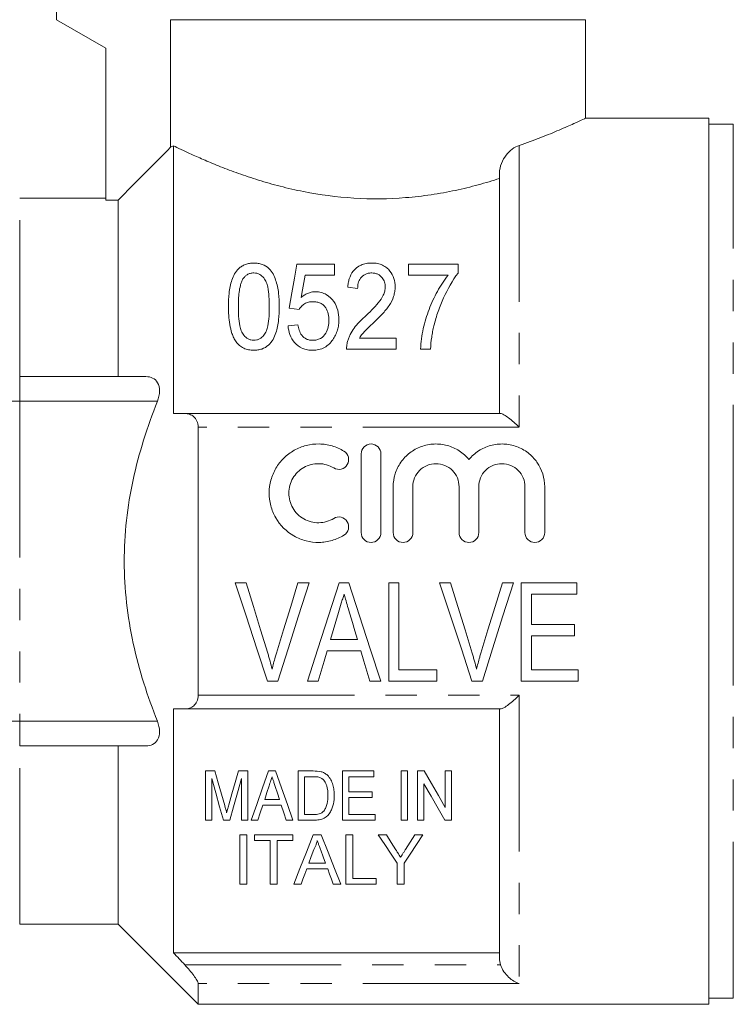
# Model space of a CAD drawing. Units: millimetres. Extents: x 167 to 240, y 93 to 256.
# Drawn here: x 193 to 222, y 184 to 224 of the extents above; entities that cross this region are included whole.
import ezdxf

# ---------------------------------------------------------------- set-up
doc = ezdxf.new("R2010")
doc.units = ezdxf.units.MM
doc.linetypes.add('PHANTOM', pattern=[12.7, 6.35, -1.27, 1.27, -1.27, 1.27, -1.27])

msp = doc.modelspace()

# ---------------------------------------------------------------- linework, layer by layer
at = {"color": 7, "linetype": 'Continuous', "lineweight": 15}
for p, q in [((194.706, 230.145), (194.706, 223.845)), ((194.706, 223.845), (196.706, 222.691)), ((199.34, 223.845), (216.206, 223.845)), ((199.34, 223.845), (199.34, 218.662)), ((216.206, 219.845), (216.206, 223.845)), ((196.706, 222.691), (196.706, 216.519)), ((221.206, 219.845), (216.206, 219.845)), ((221.206, 183.845), (221.206, 219.845)), ((222.206, 219.595), (221.206, 219.595)), ((199.456, 218.722), (199.456, 207.845)), ((212.706, 207.845), (212.706, 217.612)), ((196.706, 216.595), (193.206, 216.595)), ((197.206, 216.519), (196.706, 216.519)), ((197.206, 209.345), (197.206, 216.519)), ((204.471, 213.916), (205.997, 213.916)), ((205.997, 213.916), (205.997, 213.467)), ((209.004, 213.467), (209.004, 213.916)), ((209.004, 213.916), (211.023, 213.916)), ((211.023, 213.916), (211.023, 213.553)), ((205.997, 213.467), (204.804, 213.467)), ((210.619, 213.467), (209.004, 213.467)), ((206.939, 212.929), (206.536, 212.974)), ((204.561, 212.076), (204.157, 212.121)), ((204.112, 211.403), (204.516, 211.448)), ((207.012, 210.909), (208.51, 210.909)), ((208.51, 210.909), (208.51, 210.461)), ((208.51, 210.461), (206.491, 210.461)), ((209.901, 210.461), (209.497, 210.461)), ((198.339, 209.345), (193.206, 209.345)), ((199.915, 207.845), (212.749, 207.845)), ((200.456, 196.404), (200.456, 207.287)), ((207.084, 203.009), (207.084, 206.209)), ((207.884, 206.209), (207.884, 203.009)), ((208.384, 203.009), (208.384, 204.87)), ((209.184, 204.87), (209.184, 203.009)), ((211.063, 203.009), (211.063, 204.87)), ((211.863, 204.87), (211.863, 203.009)), ((213.741, 203.009), (213.741, 204.87)), ((214.541, 204.87), (214.541, 203.009)), ((202.412, 200.971), (201.963, 200.971)), ((204.965, 200.971), (204.515, 200.971)), ((206.581, 200.971), (206.194, 200.971)), ((208.618, 200.971), (208.207, 200.971)), ((208.207, 200.971), (208.207, 196.971)), ((208.618, 197.432), (208.618, 200.971)), ((210.72, 200.971), (210.271, 200.971)), ((213.272, 200.971), (212.823, 200.971)), ((215.848, 200.971), (213.592, 200.971)), ((213.592, 200.971), (213.592, 196.971)), ((215.848, 200.509), (215.848, 200.971)), ((214.002, 199.279), (214.002, 200.509)), ((214.002, 200.509), (215.848, 200.509)), ((215.746, 199.279), (214.002, 199.279)), ((215.746, 198.817), (215.746, 199.279)), ((214.002, 197.432), (214.002, 198.817)), ((214.002, 198.817), (215.746, 198.817)), ((206.936, 198.663), (205.838, 198.663)), ((205.701, 198.202), (207.073, 198.202)), ((210.156, 197.432), (208.618, 197.432)), ((210.156, 196.971), (210.156, 197.432)), ((215.9, 197.432), (214.002, 197.432)), ((215.9, 196.971), (215.9, 197.432)), ((203.279, 196.971), (203.701, 196.971)), ((204.898, 196.971), (205.336, 196.971)), ((207.438, 196.971), (207.876, 196.971)), ((208.207, 196.971), (210.156, 196.971)), ((211.587, 196.971), (212.009, 196.971)), ((213.592, 196.971), (215.9, 196.971)), ((199.456, 195.845), (199.456, 185.94)), ((212.749, 195.845), (199.915, 195.845)), ((212.706, 185.726), (212.706, 195.845)), ((198.339, 194.345), (193.206, 194.345)), ((197.206, 187.095), (197.206, 194.345)), ((200.758, 191.324), (200.758, 193.324)), ((200.758, 193.324), (201.141, 193.324)), ((202.093, 193.324), (202.476, 193.324)), ((202.476, 193.324), (202.476, 191.324)), ((203.319, 193.324), (203.607, 193.324)), ((204.527, 191.324), (204.527, 193.324)), ((204.527, 193.324), (205.136, 193.324)), ((206.322, 191.324), (206.322, 193.324)), ((206.322, 193.324), (207.604, 193.324)), ((207.604, 193.324), (207.604, 193.093)), ((208.706, 191.324), (208.706, 193.324)), ((208.706, 193.324), (208.963, 193.324)), ((208.963, 193.324), (208.963, 191.324)), ((209.373, 191.324), (209.373, 193.324)), ((209.373, 193.324), (209.644, 193.324)), ((210.501, 191.847), (210.501, 193.324)), ((210.501, 193.324), (210.758, 193.324)), ((210.758, 193.324), (210.758, 191.324)), ((201.014, 193.016), (201.014, 191.324)), ((202.219, 191.324), (202.219, 193.016)), ((205.141, 193.093), (204.783, 193.093)), ((204.783, 193.093), (204.783, 191.555)), ((207.604, 193.093), (206.578, 193.093)), ((206.578, 193.093), (206.578, 192.478)), ((209.629, 192.801), (209.629, 191.324)), ((206.578, 192.478), (207.527, 192.478)), ((207.527, 192.478), (207.527, 192.247)), ((203.162, 192.17), (203.764, 192.17)), ((207.527, 192.247), (206.578, 192.247)), ((206.578, 192.247), (206.578, 191.555)), ((203.839, 191.939), (203.087, 191.939)), ((201.014, 191.324), (200.758, 191.324)), ((201.749, 191.324), (201.484, 191.324)), ((202.476, 191.324), (202.219, 191.324)), ((202.886, 191.324), (202.613, 191.324)), ((204.313, 191.324), (204.04, 191.324)), ((205.165, 191.324), (204.527, 191.324)), ((204.783, 191.555), (205.146, 191.555)), ((207.655, 191.324), (206.322, 191.324)), ((206.578, 191.555), (207.655, 191.555)), ((207.655, 191.555), (207.655, 191.324)), ((208.963, 191.324), (208.706, 191.324)), ((209.629, 191.324), (209.373, 191.324)), ((210.758, 191.324), (210.487, 191.324)), ((202.157, 190.729), (202.439, 190.729)), ((202.157, 188.729), (202.157, 190.729)), ((202.439, 190.729), (202.439, 188.729)), ((202.747, 190.729), (204.311, 190.729)), ((202.747, 190.498), (202.747, 190.729)), ((203.388, 190.498), (202.747, 190.498)), ((203.388, 188.729), (203.388, 190.498)), ((204.311, 190.498), (203.67, 190.498)), ((203.67, 190.498), (203.67, 188.729)), ((204.311, 190.729), (204.311, 190.498)), ((205.139, 190.729), (205.457, 190.729)), ((206.465, 190.729), (206.747, 190.729)), ((206.465, 188.729), (206.465, 190.729)), ((206.747, 190.729), (206.747, 188.96)), ((207.775, 190.729), (208.109, 190.729)), ((209.262, 190.729), (209.596, 190.729)), ((205.725, 189.345), (204.872, 189.345)), ((204.957, 189.575), (205.64, 189.575)), ((208.545, 188.729), (208.545, 189.577)), ((208.827, 189.577), (208.827, 188.729)), ((206.747, 188.96), (207.696, 188.96)), ((207.696, 188.96), (207.696, 188.729)), ((202.439, 188.729), (202.157, 188.729)), ((203.67, 188.729), (203.388, 188.729)), ((204.644, 188.729), (204.345, 188.729)), ((206.251, 188.729), (205.952, 188.729)), ((207.696, 188.729), (206.465, 188.729)), ((208.827, 188.729), (208.545, 188.729)), ((193.206, 187.095), (197.206, 187.095)), ((197.206, 187.095), (200.456, 183.845)), ((199.456, 185.94), (212.706, 185.94)), ((200.456, 183.845), (200.456, 184.688)), ((221.206, 184.095), (222.206, 184.095)), ((200.456, 183.845), (221.206, 183.845))]:
    msp.add_line(p, q, dxfattribs=at)
at = {"color": 8, "linetype": 'PHANTOM', "lineweight": 0}
for p, q in [((222.206, 201.845), (222.206, 219.595)), ((213.506, 218.739), (213.506, 207.287)), ((193.206, 209.345), (193.206, 216.595)), ((193.206, 209.345), (193.206, 208.345)), ((192.206, 208.345), (193.206, 208.345)), ((193.206, 208.345), (193.206, 195.345)), ((198.804, 208.345), (193.206, 208.345)), ((213.506, 207.287), (200.456, 207.287)), ((222.206, 184.095), (222.206, 201.845)), ((200.456, 196.404), (213.506, 196.404)), ((213.506, 196.404), (213.506, 184.688)), ((192.206, 195.345), (193.206, 195.345)), ((193.206, 195.345), (193.206, 194.345)), ((198.804, 195.345), (193.206, 195.345)), ((193.206, 187.095), (193.206, 194.345)), ((199.915, 185.45), (212.749, 185.45)), ((213.506, 184.688), (200.456, 184.688))]:
    msp.add_line(p, q, dxfattribs=at)
at = {"color": 7, "linetype": 'Continuous', "lineweight": 15, "flags": 128}
for points in [[(204.157, 212.121), (204.266, 212.744), (204.371, 213.342), (204.471, 213.916)], [(204.804, 213.467), (204.753, 213.171), (204.7, 212.869), (204.646, 212.561)], [(201.963, 200.971), (202.407, 199.622), (202.846, 198.287), (203.279, 196.971)], [(203.287, 198.104), (202.997, 199.052), (202.706, 200.009), (202.412, 200.971)], [(204.515, 200.971), (204.221, 200.009), (203.928, 199.052), (203.638, 198.104)], [(203.701, 196.971), (204.117, 198.287), (204.539, 199.622), (204.965, 200.971)], [(206.194, 200.971), (205.757, 199.622), (205.324, 198.287), (204.898, 196.971)], [(207.876, 196.971), (207.45, 198.287), (207.018, 199.622), (206.581, 200.971)], [(210.271, 200.971), (210.714, 199.622), (211.154, 198.287), (211.587, 196.971)], [(211.594, 198.104), (211.305, 199.052), (211.013, 200.009), (210.72, 200.971)], [(212.823, 200.971), (212.529, 200.009), (212.236, 199.052), (211.946, 198.104)], [(212.009, 196.971), (212.424, 198.287), (212.846, 199.622), (213.272, 200.971)], [(205.838, 198.663), (205.947, 199.029), (206.056, 199.397), (206.166, 199.765)], [(206.623, 199.713), (206.728, 199.362), (206.832, 199.012), (206.936, 198.663)], [(205.336, 196.971), (205.457, 197.379), (205.578, 197.789), (205.701, 198.202)], [(207.073, 198.202), (207.195, 197.789), (207.317, 197.379), (207.438, 196.971)], [(201.141, 193.324), (201.276, 192.846), (201.408, 192.378), (201.537, 191.92)], [(201.703, 191.944), (201.83, 192.395), (201.96, 192.855), (202.093, 193.324)], [(202.613, 191.324), (202.841, 191.969), (203.076, 192.636), (203.319, 193.324)], [(203.607, 193.324), (203.85, 192.636), (204.085, 191.969), (204.313, 191.324)], [(209.644, 193.324), (209.936, 192.821), (210.222, 192.328), (210.501, 191.847)], [(201.484, 191.324), (201.332, 191.872), (201.175, 192.436), (201.014, 193.016)], [(202.219, 193.016), (202.058, 192.436), (201.901, 191.872), (201.749, 191.324)], [(210.487, 191.324), (210.208, 191.804), (209.922, 192.296), (209.629, 192.801)], [(203.343, 192.725), (203.252, 192.446), (203.162, 192.17)], [(203.764, 192.17), (203.679, 192.429), (203.594, 192.69)], [(203.087, 191.939), (202.985, 191.629), (202.886, 191.324)], [(204.04, 191.324), (203.94, 191.629), (203.839, 191.939)], [(204.345, 188.729), (204.594, 189.357), (204.859, 190.025), (205.139, 190.729)], [(205.457, 190.729), (205.737, 190.025), (206.002, 189.357), (206.251, 188.729)], [(208.545, 189.577), (208.296, 189.949), (208.039, 190.334), (207.775, 190.729)], [(208.109, 190.729), (208.305, 190.42), (208.497, 190.118)], [(209.596, 190.729), (209.332, 190.334), (209.075, 189.949), (208.827, 189.577)], [(208.89, 190.141), (209.074, 190.432), (209.262, 190.729)], [(205.162, 190.129), (205.058, 189.849), (204.957, 189.575)], [(205.64, 189.575), (205.543, 189.835), (205.445, 190.101)], [(204.872, 189.345), (204.794, 189.135), (204.719, 188.93), (204.644, 188.729)], [(205.952, 188.729), (205.878, 188.93), (205.802, 189.135), (205.725, 189.345)]]:
    msp.add_lwpolyline(points, dxfattribs=at)
at = {"color": 7, "linetype": 'Continuous', "lineweight": 15}
for points, knots in [([(213.506, 218.739), (213.809, 218.847), (214.422, 219.067), (215.17, 219.377), (215.774, 219.643), (216.109, 219.799), (216.243, 219.863), (216.206, 219.845), (216.206, 219.845)], [0, 0, 0, 0, 0.1888183, 0.3820304, 0.5910694, 0.8073051, 0.9986699, 1, 1, 1, 1]), ([(212.706, 217.394), (212.43, 217.305), (212.137, 217.217), (211.537, 217.055), (211.229, 216.98), (210.592, 216.845), (210.264, 216.785), (209.587, 216.684), (209.238, 216.643), (208.196, 216.56), (207.494, 216.552), (206.078, 216.641), (205.399, 216.734), (204.419, 216.927), (204.099, 217), (203.488, 217.158), (203.194, 217.242), (202.629, 217.416), (202.357, 217.508), (201.842, 217.691), (201.6, 217.783), (201.146, 217.962), (200.934, 218.05), (200.542, 218.218), (200.36, 218.299), (199.873, 218.52), (199.625, 218.639), (199.456, 218.722)], [0, 0, 0, 0, 0.0625, 0.0625, 0.125, 0.125, 0.1875, 0.1875, 0.25, 0.25, 0.375, 0.375, 0.5, 0.5, 0.5625, 0.5625, 0.625, 0.625, 0.6875, 0.6875, 0.75, 0.75, 0.8125, 0.8125, 0.875, 0.875, 1, 1, 1, 1]), ([(213.506, 218.739), (213.313, 218.672), (213.123, 218.537), (212.897, 218.246), (212.831, 218.133), (212.736, 217.886), (212.706, 217.75), (212.706, 217.612)], [0, 0, 0, 0, 0.5, 0.5, 0.75, 0.75, 1, 1, 1, 1]), ([(201.689, 212.187), (201.691, 212.375), (201.697, 212.559), (201.738, 212.921), (201.772, 213.099), (201.86, 213.353), (201.896, 213.435), (201.988, 213.595), (202.043, 213.671), (202.151, 213.772), (202.191, 213.803), (202.279, 213.859), (202.328, 213.885), (202.432, 213.923), (202.488, 213.937), (202.603, 213.957), (202.662, 213.96), (202.721, 213.961)], [0, 0, 0, 0, 0.25, 0.25, 0.5, 0.5, 0.625, 0.625, 0.75, 0.75, 0.8125, 0.8125, 0.875, 0.875, 0.9375, 0.9375, 1, 1, 1, 1]), ([(202.721, 213.961), (202.781, 213.959), (202.84, 213.956), (202.954, 213.937), (203.01, 213.921), (203.166, 213.862), (203.258, 213.806), (203.405, 213.673), (203.458, 213.596), (203.544, 213.436), (203.579, 213.353), (203.667, 213.098), (203.706, 212.922), (203.747, 212.56), (203.752, 212.375), (203.754, 212.187)], [0, 0, 0, 0, 0.0625, 0.0625, 0.125, 0.125, 0.25, 0.25, 0.375, 0.375, 0.5, 0.5, 0.75, 0.75, 1, 1, 1, 1]), ([(206.536, 212.974), (206.541, 213.032), (206.548, 213.09), (206.568, 213.205), (206.582, 213.261), (206.636, 213.427), (206.686, 213.536), (206.841, 213.73), (206.946, 213.816), (207.143, 213.905), (207.213, 213.926), (207.364, 213.954), (207.442, 213.959), (207.52, 213.961)], [0, 0, 0, 0, 0.125, 0.125, 0.25, 0.25, 0.5, 0.5, 0.75, 0.75, 0.875, 0.875, 1, 1, 1, 1]), ([(207.52, 213.961), (207.558, 213.96), (207.596, 213.959), (207.671, 213.953), (207.708, 213.947), (207.817, 213.925), (207.887, 213.903), (208.013, 213.845), (208.07, 213.808), (208.17, 213.728), (208.213, 213.683), (208.327, 213.541), (208.381, 213.439), (208.451, 213.222), (208.462, 213.109), (208.465, 212.995)], [0, 0, 0, 0, 0.0625, 0.0625, 0.125, 0.125, 0.25, 0.25, 0.375, 0.375, 0.5, 0.5, 0.75, 0.75, 1, 1, 1, 1]), ([(202.281, 213.317), (202.257, 213.274), (202.235, 213.231), (202.201, 213.142), (202.188, 213.097), (202.152, 212.96), (202.136, 212.866), (202.101, 212.581), (202.095, 212.386), (202.093, 212.188)], [0, 0, 0, 0, 0.125, 0.125, 0.25, 0.25, 0.5, 0.5, 1, 1, 1, 1]), ([(202.717, 213.557), (202.669, 213.556), (202.622, 213.551), (202.532, 213.526), (202.491, 213.508), (202.417, 213.462), (202.385, 213.436), (202.329, 213.379), (202.305, 213.348), (202.281, 213.317)], [0, 0, 0, 0, 0.25, 0.25, 0.5, 0.5, 0.75, 0.75, 1, 1, 1, 1]), ([(203.35, 212.188), (203.348, 212.462), (203.34, 212.731), (203.271, 213.052), (203.254, 213.115), (203.204, 213.238), (203.17, 213.298), (203.081, 213.407), (203.027, 213.458), (202.925, 213.516), (202.886, 213.531), (202.805, 213.552), (202.761, 213.555), (202.717, 213.557)], [0, 0, 0, 0, 0.5, 0.5, 0.625, 0.625, 0.75, 0.75, 0.875, 0.875, 0.9375, 0.9375, 1, 1, 1, 1]), ([(207.512, 213.557), (207.464, 213.556), (207.416, 213.552), (207.324, 213.534), (207.28, 213.518), (207.163, 213.459), (207.101, 213.403), (207.011, 213.279), (206.983, 213.212), (206.947, 213.072), (206.941, 213.001), (206.939, 212.929)], [0, 0, 0, 0, 0.125, 0.125, 0.25, 0.25, 0.5, 0.5, 0.75, 0.75, 1, 1, 1, 1]), ([(208.061, 212.992), (208.06, 213.058), (208.051, 213.123), (208.013, 213.248), (207.979, 213.309), (207.889, 213.419), (207.832, 213.47), (207.722, 213.522), (207.683, 213.535), (207.599, 213.553), (207.555, 213.556), (207.512, 213.557)], [0, 0, 0, 0, 0.25, 0.25, 0.5, 0.5, 0.75, 0.75, 0.875, 0.875, 1, 1, 1, 1]), ([(209.497, 210.461), (209.504, 210.747), (209.55, 211.023), (209.669, 211.564), (209.746, 211.826), (209.939, 212.331), (210.054, 212.573), (210.308, 213.037), (210.452, 213.258), (210.619, 213.467)], [0, 0, 0, 0, 0.25, 0.25, 0.5, 0.5, 0.75, 0.75, 1, 1, 1, 1]), ([(211.023, 213.553), (210.785, 213.242), (210.599, 212.902), (210.352, 212.366), (210.278, 212.181), (210.145, 211.804), (210.091, 211.61), (210.039, 211.412)], [0, 0, 0, 0, 0.5, 0.5, 0.75, 0.75, 1, 1, 1, 1]), ([(207.229, 211.773), (207.326, 211.866), (207.422, 211.959), (207.606, 212.149), (207.696, 212.245), (207.858, 212.443), (207.93, 212.545), (208.005, 212.707), (208.026, 212.763), (208.054, 212.878), (208.058, 212.935), (208.061, 212.992)], [0, 0, 0, 0, 0.25, 0.25, 0.5, 0.5, 0.75, 0.75, 0.875, 0.875, 1, 1, 1, 1]), ([(208.465, 212.995), (208.463, 212.929), (208.46, 212.864), (208.44, 212.734), (208.424, 212.67), (208.362, 212.477), (208.295, 212.35), (208.138, 212.11), (208.042, 211.996), (207.836, 211.775), (207.726, 211.666), (207.615, 211.559)], [0, 0, 0, 0, 0.125, 0.125, 0.25, 0.25, 0.5, 0.5, 0.75, 0.75, 1, 1, 1, 1]), ([(204.646, 212.561), (204.685, 212.592), (204.724, 212.623), (204.81, 212.679), (204.856, 212.704), (204.952, 212.747), (205.004, 212.764), (205.112, 212.788), (205.168, 212.793), (205.224, 212.794)], [0, 0, 0, 0, 0.25, 0.25, 0.5, 0.5, 0.75, 0.75, 1, 1, 1, 1]), ([(205.224, 212.794), (205.264, 212.793), (205.304, 212.792), (205.382, 212.782), (205.42, 212.775), (205.533, 212.744), (205.603, 212.714), (205.791, 212.602), (205.889, 212.502), (206.044, 212.285), (206.096, 212.167), (206.163, 211.918), (206.174, 211.791), (206.177, 211.661)], [0, 0, 0, 0, 0.0625, 0.0625, 0.125, 0.125, 0.25, 0.25, 0.5, 0.5, 0.75, 0.75, 1, 1, 1, 1]), ([(202.003, 210.753), (201.967, 210.809), (201.932, 210.865), (201.877, 210.981), (201.854, 211.041), (201.793, 211.22), (201.764, 211.343), (201.723, 211.586), (201.709, 211.708), (201.693, 211.949), (201.691, 212.068), (201.689, 212.187)], [0, 0, 0, 0, 0.125, 0.125, 0.25, 0.25, 0.5, 0.5, 0.75, 0.75, 1, 1, 1, 1]), ([(202.093, 212.188), (202.095, 211.931), (202.1, 211.666), (202.168, 211.336), (202.185, 211.27), (202.236, 211.141), (202.272, 211.079), (202.366, 210.967), (202.421, 210.915), (202.524, 210.859), (202.561, 210.844), (202.639, 210.824), (202.68, 210.821), (202.721, 210.82)], [0, 0, 0, 0, 0.5, 0.5, 0.625, 0.625, 0.75, 0.75, 0.875, 0.875, 0.9375, 0.9375, 1, 1, 1, 1]), ([(202.721, 210.82), (202.762, 210.821), (202.803, 210.824), (202.88, 210.844), (202.918, 210.859), (203.021, 210.915), (203.077, 210.967), (203.171, 211.079), (203.207, 211.141), (203.256, 211.269), (203.274, 211.336), (203.343, 211.666), (203.348, 211.931), (203.35, 212.188)], [0, 0, 0, 0, 0.0625, 0.0625, 0.125, 0.125, 0.25, 0.25, 0.375, 0.375, 0.5, 0.5, 1, 1, 1, 1]), ([(203.754, 212.187), (203.752, 212.012), (203.747, 211.835), (203.708, 211.477), (203.677, 211.296), (203.587, 211.031), (203.55, 210.942), (203.452, 210.775), (203.392, 210.694), (203.24, 210.558), (203.147, 210.502), (202.995, 210.449), (202.941, 210.436), (202.832, 210.419), (202.777, 210.417), (202.721, 210.416)], [0, 0, 0, 0, 0.25, 0.25, 0.5, 0.5, 0.625, 0.625, 0.75, 0.75, 0.875, 0.875, 0.9375, 0.9375, 1, 1, 1, 1]), ([(205.119, 212.39), (205.058, 212.388), (204.998, 212.385), (204.882, 212.356), (204.828, 212.334), (204.733, 212.273), (204.692, 212.238), (204.619, 212.162), (204.589, 212.12), (204.561, 212.076)], [0, 0, 0, 0, 0.25, 0.25, 0.5, 0.5, 0.75, 0.75, 1, 1, 1, 1]), ([(205.773, 211.634), (205.771, 211.723), (205.765, 211.81), (205.727, 211.98), (205.694, 212.064), (205.618, 212.178), (205.588, 212.215), (205.517, 212.279), (205.475, 212.307), (205.383, 212.351), (205.332, 212.366), (205.227, 212.386), (205.173, 212.389), (205.119, 212.39)], [0, 0, 0, 0, 0.25, 0.25, 0.5, 0.5, 0.625, 0.625, 0.75, 0.75, 0.875, 0.875, 1, 1, 1, 1]), ([(205.115, 210.82), (205.17, 210.821), (205.225, 210.825), (205.331, 210.85), (205.382, 210.869), (205.52, 210.945), (205.59, 211.023), (205.692, 211.186), (205.726, 211.275), (205.765, 211.454), (205.771, 211.544), (205.773, 211.634)], [0, 0, 0, 0, 0.125, 0.125, 0.25, 0.25, 0.5, 0.5, 0.75, 0.75, 1, 1, 1, 1]), ([(206.177, 211.661), (206.176, 211.591), (206.173, 211.521), (206.155, 211.38), (206.141, 211.31), (206.101, 211.171), (206.076, 211.102), (206.013, 210.968), (205.973, 210.904), (205.93, 210.841)], [0, 0, 0, 0, 0.25, 0.25, 0.5, 0.5, 0.75, 0.75, 1, 1, 1, 1]), ([(206.531, 210.772), (206.545, 210.82), (206.56, 210.868), (206.596, 210.963), (206.617, 211.009), (206.686, 211.145), (206.738, 211.233), (206.921, 211.483), (207.072, 211.631), (207.229, 211.773)], [0, 0, 0, 0, 0.125, 0.125, 0.25, 0.25, 0.5, 0.5, 1, 1, 1, 1]), ([(205.113, 210.416), (205.042, 210.417), (204.97, 210.422), (204.832, 210.447), (204.763, 210.467), (204.573, 210.549), (204.464, 210.633), (204.292, 210.827), (204.231, 210.938), (204.145, 211.166), (204.125, 211.285), (204.112, 211.403)], [0, 0, 0, 0, 0.125, 0.125, 0.25, 0.25, 0.5, 0.5, 0.75, 0.75, 1, 1, 1, 1]), ([(204.516, 211.448), (204.528, 211.375), (204.542, 211.303), (204.59, 211.161), (204.623, 211.09), (204.718, 210.964), (204.781, 210.909), (204.898, 210.853), (204.939, 210.841), (205.025, 210.823), (205.07, 210.821), (205.115, 210.82)], [0, 0, 0, 0, 0.25, 0.25, 0.5, 0.5, 0.75, 0.75, 0.875, 0.875, 1, 1, 1, 1]), ([(207.615, 211.559), (207.505, 211.457), (207.397, 211.355), (207.237, 211.198), (207.185, 211.145), (207.09, 211.032), (207.051, 210.971), (207.012, 210.909)], [0, 0, 0, 0, 0.5, 0.5, 0.75, 0.75, 1, 1, 1, 1]), ([(210.039, 211.412), (210.021, 211.335), (210.003, 211.258), (209.973, 211.102), (209.96, 211.023), (209.926, 210.785), (209.912, 210.624), (209.901, 210.461)], [0, 0, 0, 0, 0.25, 0.25, 0.5, 0.5, 1, 1, 1, 1]), ([(205.93, 210.841), (205.885, 210.781), (205.839, 210.722), (205.728, 210.617), (205.664, 210.57), (205.522, 210.492), (205.445, 210.463), (205.322, 210.434), (205.281, 210.426), (205.197, 210.418), (205.155, 210.417), (205.113, 210.416)], [0, 0, 0, 0, 0.25, 0.25, 0.5, 0.5, 0.75, 0.75, 0.875, 0.875, 1, 1, 1, 1]), ([(202.721, 210.416), (202.65, 210.418), (202.579, 210.422), (202.439, 210.45), (202.372, 210.472), (202.248, 210.531), (202.191, 210.569), (202.088, 210.654), (202.044, 210.703), (202.003, 210.753)], [0, 0, 0, 0, 0.25, 0.25, 0.5, 0.5, 0.75, 0.75, 1, 1, 1, 1]), ([(206.491, 210.461), (206.49, 210.506), (206.491, 210.551), (206.496, 210.596), (206.499, 210.626), (206.503, 210.655), (206.509, 210.685), (206.515, 210.714), (206.523, 210.743), (206.531, 210.772)], [0, 0, 0, 0, 0.0001579092, 0.0001579092, 0.0001579092, 0.0002618462, 0.0002618462, 0.0002618462, 0.0003663513, 0.0003663513, 0.0003663513, 0.0003663513]), ([(198.804, 208.345), (198.858, 208.481), (198.89, 208.624), (198.893, 208.887), (198.864, 209.006), (198.761, 209.185), (198.689, 209.248), (198.527, 209.328), (198.435, 209.345), (198.339, 209.345)], [0, 0, 0, 0, 0.25, 0.25, 0.5, 0.5, 0.75, 0.75, 1, 1, 1, 1]), ([(198.804, 195.345), (198.4, 196.362), (198.061, 197.411), (197.585, 199.607), (197.458, 200.713), (197.456, 202.385), (197.487, 202.948), (197.609, 204.061), (197.7, 204.611), (197.934, 205.697), (198.077, 206.234), (198.409, 207.298), (198.597, 207.825), (198.804, 208.345)], [0, 0, 0, 0, 0.25, 0.25, 0.5, 0.5, 0.625, 0.625, 0.75, 0.75, 0.875, 0.875, 1, 1, 1, 1]), ([(200.456, 207.287), (200.456, 207.382), (200.438, 207.469), (200.375, 207.614), (200.331, 207.673), (200.228, 207.763), (200.17, 207.795), (200.047, 207.836), (199.982, 207.845), (199.915, 207.845)], [0, 0, 0, 0, 0.25, 0.25, 0.5, 0.5, 0.75, 0.75, 1, 1, 1, 1]), ([(212.749, 207.845), (212.782, 207.845), (212.83, 207.826), (212.943, 207.763), (213.006, 207.719), (213.142, 207.616), (213.212, 207.557), (213.357, 207.43), (213.432, 207.359), (213.506, 207.287)], [0, 0, 0, 0, 0.25, 0.25, 0.5, 0.5, 0.75, 0.75, 1, 1, 1, 1]), ([(206.384, 202.902), (206.232, 202.809), (206.07, 202.738), (205.728, 202.639), (205.55, 202.612), (205.197, 202.607), (205.017, 202.628), (204.674, 202.716), (204.507, 202.783), (204.045, 203.047), (203.786, 203.305), (203.521, 203.765), (203.453, 203.931), (203.364, 204.271), (203.342, 204.449), (203.344, 204.798), (203.369, 204.973), (203.462, 205.311), (203.53, 205.471), (203.707, 205.774), (203.815, 205.912), (204.064, 206.157), (204.207, 206.265), (204.512, 206.437), (204.679, 206.504), (205.022, 206.591), (205.197, 206.612), (205.556, 206.606), (205.73, 206.579), (206.071, 206.48), (206.234, 206.408), (206.384, 206.317)], [0, 0, 0, 0, 0.0625, 0.0625, 0.125, 0.125, 0.1875, 0.1875, 0.25, 0.25, 0.375, 0.375, 0.4375, 0.4375, 0.5, 0.5, 0.5625, 0.5625, 0.625, 0.625, 0.6875, 0.6875, 0.75, 0.75, 0.8125, 0.8125, 0.875, 0.875, 0.9375, 0.9375, 1, 1, 1, 1]), ([(207.084, 206.209), (207.084, 206.312), (207.126, 206.415), (207.272, 206.564), (207.377, 206.609), (207.59, 206.609), (207.696, 206.564), (207.842, 206.416), (207.884, 206.313), (207.884, 206.209)], [0, 0, 0, 0, 0.25, 0.25, 0.5, 0.5, 0.75, 0.75, 1, 1, 1, 1]), ([(208.384, 204.87), (208.384, 205.046), (208.411, 205.223), (208.517, 205.559), (208.595, 205.719), (208.797, 206.009), (208.918, 206.136), (209.201, 206.355), (209.355, 206.441), (209.692, 206.564), (209.869, 206.6), (210.227, 206.615), (210.408, 206.595), (210.753, 206.501), (210.918, 206.427), (211.216, 206.235), (211.35, 206.115), (211.463, 205.98)], [0, 0, 0, 0, 0.125, 0.125, 0.25, 0.25, 0.375, 0.375, 0.5, 0.5, 0.625, 0.625, 0.75, 0.75, 0.875, 0.875, 1, 1, 1, 1]), ([(211.463, 205.98), (211.575, 206.115), (211.709, 206.235), (212.006, 206.427), (212.171, 206.501), (212.516, 206.595), (212.695, 206.615), (213.055, 206.6), (213.23, 206.565), (213.568, 206.442), (213.723, 206.356), (214.006, 206.138), (214.127, 206.01), (214.43, 205.575), (214.541, 205.227), (214.541, 204.87)], [0, 0, 0, 0, 0.125, 0.125, 0.25, 0.25, 0.375, 0.375, 0.5, 0.5, 0.625, 0.625, 0.75, 0.75, 1, 1, 1, 1]), ([(206.384, 206.317), (206.474, 206.262), (206.539, 206.172), (206.589, 205.97), (206.573, 205.86), (206.467, 205.682), (206.377, 205.613), (206.171, 205.561), (206.058, 205.579), (205.968, 205.634)], [0, 0, 0, 0, 0.25, 0.25, 0.5, 0.5, 0.75, 0.75, 1, 1, 1, 1]), ([(205.968, 205.634), (205.877, 205.689), (205.78, 205.732), (205.576, 205.791), (205.469, 205.807), (205.151, 205.813), (204.936, 205.758), (204.567, 205.549), (204.413, 205.396), (204.201, 205.034), (204.144, 204.823), (204.142, 204.404), (204.197, 204.193), (204.41, 203.826), (204.566, 203.67), (204.842, 203.513), (204.943, 203.473), (205.149, 203.42), (205.254, 203.408), (205.469, 203.411), (205.574, 203.427), (205.778, 203.486), (205.877, 203.53), (205.968, 203.585)], [0, 0, 0, 0, 0.0625, 0.0625, 0.125, 0.125, 0.25, 0.25, 0.375, 0.375, 0.5, 0.5, 0.625, 0.625, 0.75, 0.75, 0.8125, 0.8125, 0.875, 0.875, 0.9375, 0.9375, 1, 1, 1, 1]), ([(211.063, 204.87), (211.063, 204.994), (211.038, 205.114), (210.945, 205.341), (210.876, 205.445), (210.704, 205.618), (210.599, 205.689), (210.372, 205.784), (210.248, 205.809), (210, 205.809), (209.876, 205.785), (209.648, 205.689), (209.544, 205.62), (209.37, 205.444), (209.301, 205.341), (209.208, 205.114), (209.184, 204.992), (209.184, 204.87)], [0, 0, 0, 0, 0.125, 0.125, 0.25, 0.25, 0.375, 0.375, 0.5, 0.5, 0.625, 0.625, 0.75, 0.75, 0.875, 0.875, 1, 1, 1, 1]), ([(213.741, 204.87), (213.741, 204.994), (213.717, 205.114), (213.623, 205.341), (213.555, 205.445), (213.382, 205.618), (213.278, 205.689), (213.051, 205.784), (212.926, 205.809), (212.679, 205.809), (212.554, 205.785), (212.326, 205.689), (212.222, 205.62), (212.048, 205.444), (211.98, 205.341), (211.887, 205.114), (211.863, 204.992), (211.863, 204.87)], [0, 0, 0, 0, 0.125, 0.125, 0.25, 0.25, 0.375, 0.375, 0.5, 0.5, 0.625, 0.625, 0.75, 0.75, 0.875, 0.875, 1, 1, 1, 1]), ([(205.968, 203.585), (206.057, 203.639), (206.169, 203.657), (206.372, 203.607), (206.463, 203.542), (206.572, 203.361), (206.589, 203.251), (206.54, 203.048), (206.474, 202.957), (206.384, 202.902)], [0, 0, 0, 0, 0.25, 0.25, 0.5, 0.5, 0.75, 0.75, 1, 1, 1, 1]), ([(207.884, 203.009), (207.884, 202.904), (207.841, 202.8), (207.693, 202.653), (207.589, 202.609), (207.38, 202.609), (207.276, 202.652), (207.127, 202.801), (207.084, 202.905), (207.084, 203.009)], [0, 0, 0, 0, 0.25, 0.25, 0.5, 0.5, 0.75, 0.75, 1, 1, 1, 1]), ([(209.184, 203.009), (209.184, 202.904), (209.141, 202.8), (208.993, 202.653), (208.889, 202.609), (208.68, 202.609), (208.576, 202.652), (208.427, 202.801), (208.384, 202.905), (208.384, 203.009)], [0, 0, 0, 0, 0.25, 0.25, 0.5, 0.5, 0.75, 0.75, 1, 1, 1, 1]), ([(211.863, 203.009), (211.863, 202.904), (211.819, 202.8), (211.672, 202.653), (211.567, 202.609), (211.358, 202.609), (211.254, 202.652), (211.105, 202.801), (211.063, 202.905), (211.063, 203.009)], [0, 0, 0, 0, 0.25, 0.25, 0.5, 0.5, 0.75, 0.75, 1, 1, 1, 1]), ([(214.541, 203.009), (214.541, 202.904), (214.497, 202.8), (214.35, 202.653), (214.245, 202.609), (214.036, 202.609), (213.933, 202.652), (213.783, 202.801), (213.741, 202.905), (213.741, 203.009)], [0, 0, 0, 0, 0.25, 0.25, 0.5, 0.5, 0.75, 0.75, 1, 1, 1, 1]), ([(206.166, 199.765), (206.203, 199.889), (206.239, 200.013), (206.276, 200.137), (206.295, 200.199), (206.313, 200.261), (206.332, 200.323), (206.35, 200.385), (206.368, 200.447), (206.387, 200.509)], [0, 0, 0, 0, 0.0003898348, 0.0003898348, 0.0003898348, 0.0005848151, 0.0005848151, 0.0005848151, 0.0007798148, 0.0007798148, 0.0007798148, 0.0007798148]), ([(206.387, 200.509), (206.406, 200.443), (206.426, 200.376), (206.446, 200.31), (206.476, 200.211), (206.504, 200.11), (206.534, 200.011), (206.564, 199.912), (206.594, 199.812), (206.623, 199.713)], [0, 0, 0, 0, 0.0002085505, 0.0002085505, 0.0002085505, 0.0005214612, 0.0005214612, 0.0005214612, 0.000834446, 0.000834446, 0.000834446, 0.000834446]), ([(203.464, 197.458), (203.438, 197.566), (203.41, 197.674), (203.381, 197.781), (203.366, 197.835), (203.35, 197.889), (203.335, 197.943), (203.319, 197.996), (203.303, 198.05), (203.287, 198.104)], [0, 0, 0, 0, 0.0003429365, 0.0003429365, 0.0003429365, 0.000514582, 0.000514582, 0.000514582, 0.0006862643, 0.0006862643, 0.0006862643, 0.0006862643]), ([(203.638, 198.104), (203.623, 198.05), (203.607, 197.997), (203.591, 197.943), (203.568, 197.863), (203.545, 197.782), (203.524, 197.701), (203.503, 197.62), (203.484, 197.539), (203.464, 197.458)], [0, 0, 0, 0, 0.0001713195, 0.0001713195, 0.0001713195, 0.0004284373, 0.0004284373, 0.0004284373, 0.0006857462, 0.0006857462, 0.0006857462, 0.0006857462]), ([(211.771, 197.458), (211.745, 197.566), (211.718, 197.674), (211.688, 197.781), (211.673, 197.835), (211.658, 197.889), (211.642, 197.943), (211.627, 197.996), (211.61, 198.05), (211.594, 198.104)], [0, 0, 0, 0, 0.0003429365, 0.0003429365, 0.0003429365, 0.000514582, 0.000514582, 0.000514582, 0.0006862643, 0.0006862643, 0.0006862643, 0.0006862643]), ([(211.946, 198.104), (211.93, 198.05), (211.914, 197.997), (211.899, 197.943), (211.875, 197.863), (211.853, 197.782), (211.832, 197.701), (211.811, 197.62), (211.791, 197.539), (211.771, 197.458)], [0, 0, 0, 0, 0.0001713195, 0.0001713195, 0.0001713195, 0.0004284373, 0.0004284373, 0.0004284373, 0.0006857462, 0.0006857462, 0.0006857462, 0.0006857462]), ([(199.915, 195.845), (199.982, 195.845), (200.047, 195.855), (200.17, 195.896), (200.229, 195.928), (200.331, 196.018), (200.376, 196.077), (200.439, 196.223), (200.456, 196.309), (200.456, 196.404)], [0, 0, 0, 0, 0.25, 0.25, 0.5, 0.5, 0.75, 0.75, 1, 1, 1, 1]), ([(212.749, 195.845), (212.782, 195.845), (212.83, 195.865), (212.943, 195.928), (213.006, 195.972), (213.142, 196.075), (213.212, 196.134), (213.357, 196.261), (213.432, 196.332), (213.506, 196.404)], [0, 0, 0, 0, 0.25, 0.25, 0.5, 0.5, 0.75, 0.75, 1, 1, 1, 1]), ([(198.339, 194.345), (198.435, 194.345), (198.525, 194.363), (198.688, 194.442), (198.76, 194.505), (198.864, 194.684), (198.893, 194.801), (198.89, 195.065), (198.858, 195.209), (198.804, 195.345)], [0, 0, 0, 0, 0.25, 0.25, 0.5, 0.5, 0.75, 0.75, 1, 1, 1, 1]), ([(205.451, 193.295), (205.5, 193.281), (205.548, 193.264), (205.636, 193.215), (205.674, 193.184), (205.71, 193.152)], [0, 0, 0, 0, 0.5, 0.5, 1, 1, 1, 1]), ([(203.463, 193.093), (203.445, 193.04), (203.428, 192.987), (203.411, 192.934), (203.399, 192.899), (203.388, 192.864), (203.377, 192.829), (203.365, 192.795), (203.354, 192.76), (203.343, 192.725)], [0, 0, 0, 0, 0.0001934677, 0.0001934677, 0.0001934677, 0.0003211095, 0.0003211095, 0.0003211095, 0.0004487576, 0.0004487576, 0.0004487576, 0.0004487576]), ([(203.594, 192.69), (203.575, 192.748), (203.557, 192.805), (203.538, 192.863), (203.525, 192.901), (203.513, 192.939), (203.5, 192.978), (203.488, 193.016), (203.475, 193.055), (203.463, 193.093)], [0, 0, 0, 0, 0.0002117815, 0.0002117815, 0.0002117815, 0.0003516794, 0.0003516794, 0.0003516794, 0.0004915858, 0.0004915858, 0.0004915858, 0.0004915858]), ([(205.432, 193.052), (205.409, 193.061), (205.386, 193.069), (205.362, 193.074), (205.338, 193.08), (205.313, 193.083), (205.289, 193.086), (205.265, 193.089), (205.24, 193.091), (205.215, 193.091), (205.19, 193.092), (205.166, 193.093), (205.141, 193.093)], [0, 0, 0, 0, 0.0000743333, 0.0000743333, 0.0000743333, 0.0001483847, 0.0001483847, 0.0001483847, 0.0002223482, 0.0002223482, 0.0002223482, 0.0002966453, 0.0002966453, 0.0002966453, 0.0002966453]), ([(205.732, 192.339), (205.731, 192.469), (205.723, 192.601), (205.664, 192.791), (205.634, 192.852), (205.573, 192.938), (205.55, 192.965), (205.497, 193.014), (205.466, 193.035), (205.432, 193.052)], [0, 0, 0, 0, 0.5, 0.5, 0.75, 0.75, 0.875, 0.875, 1, 1, 1, 1]), ([(205.71, 193.152), (205.767, 193.096), (205.813, 193.035), (205.886, 192.904), (205.913, 192.834), (205.954, 192.692), (205.968, 192.621), (205.985, 192.477), (205.987, 192.406), (205.988, 192.335)], [0, 0, 0, 0, 0.25, 0.25, 0.5, 0.5, 0.75, 0.75, 1, 1, 1, 1]), ([(205.988, 192.335), (205.987, 192.218), (205.98, 192.102), (205.943, 191.935), (205.928, 191.88), (205.889, 191.771), (205.866, 191.716), (205.776, 191.562), (205.694, 191.465), (205.513, 191.375), (205.446, 191.354), (205.307, 191.329), (205.236, 191.325), (205.165, 191.324)], [0, 0, 0, 0, 0.25, 0.25, 0.375, 0.375, 0.5, 0.5, 0.75, 0.75, 0.875, 0.875, 1, 1, 1, 1]), ([(205.563, 191.696), (205.598, 191.743), (205.628, 191.792), (205.672, 191.895), (205.688, 191.95), (205.724, 192.113), (205.73, 192.226), (205.732, 192.339)], [0, 0, 0, 0, 0.25, 0.25, 0.5, 0.5, 1, 1, 1, 1]), ([(201.537, 191.92), (201.548, 191.88), (201.559, 191.84), (201.57, 191.8), (201.578, 191.771), (201.586, 191.742), (201.593, 191.713), (201.601, 191.684), (201.609, 191.656), (201.617, 191.627)], [0, 0, 0, 0, 0.0001521704, 0.0001521704, 0.0001521704, 0.0002626724, 0.0002626724, 0.0002626724, 0.0003731831, 0.0003731831, 0.0003731831, 0.0003731831]), ([(201.617, 191.627), (201.627, 191.67), (201.639, 191.713), (201.651, 191.756), (201.66, 191.787), (201.668, 191.819), (201.677, 191.85), (201.685, 191.881), (201.694, 191.913), (201.703, 191.944)], [0, 0, 0, 0, 0.0001646674, 0.0001646674, 0.0001646674, 0.0002840968, 0.0002840968, 0.0002840968, 0.0004035373, 0.0004035373, 0.0004035373, 0.0004035373]), ([(205.146, 191.555), (205.225, 191.556), (205.305, 191.56), (205.415, 191.591), (205.45, 191.607), (205.513, 191.646), (205.539, 191.67), (205.563, 191.696)], [0, 0, 0, 0, 0.5, 0.5, 0.75, 0.75, 1, 1, 1, 1]), ([(205.298, 190.498), (205.287, 190.45), (205.274, 190.402), (205.258, 190.355), (205.245, 190.316), (205.231, 190.278), (205.215, 190.241), (205.199, 190.203), (205.18, 190.166), (205.162, 190.129)], [0, 0, 0, 0, 0.0001977247, 0.0001977247, 0.0001977247, 0.0003593868, 0.0003593868, 0.0003593868, 0.0005216292, 0.0005216292, 0.0005216292, 0.0005216292]), ([(205.445, 190.101), (205.427, 190.15), (205.409, 190.2), (205.39, 190.25), (205.375, 190.291), (205.359, 190.332), (205.344, 190.374), (205.329, 190.415), (205.313, 190.457), (205.298, 190.498)], [0, 0, 0, 0, 0.0002119043, 0.0002119043, 0.0002119043, 0.0003865245, 0.0003865245, 0.0003865245, 0.0005611637, 0.0005611637, 0.0005611637, 0.0005611637]), ([(208.497, 190.118), (208.522, 190.079), (208.546, 190.041), (208.57, 190.002), (208.59, 189.972), (208.609, 189.941), (208.629, 189.911), (208.648, 189.881), (208.667, 189.85), (208.686, 189.82)], [0, 0, 0, 0, 0.0001763347, 0.0001763347, 0.0001763347, 0.0003166823, 0.0003166823, 0.0003166823, 0.00045704, 0.00045704, 0.00045704, 0.00045704]), ([(208.686, 189.82), (208.712, 189.861), (208.738, 189.902), (208.764, 189.943), (208.785, 189.976), (208.806, 190.009), (208.827, 190.041), (208.848, 190.074), (208.869, 190.107), (208.89, 190.141)], [0, 0, 0, 0, 0.0001898388, 0.0001898388, 0.0001898388, 0.000340764, 0.000340764, 0.000340764, 0.0004916979, 0.0004916979, 0.0004916979, 0.0004916979]), ([(200.456, 184.688), (200.456, 184.718), (200.438, 184.765), (200.375, 184.88), (200.331, 184.948), (200.228, 185.087), (200.17, 185.161), (200.047, 185.306), (199.982, 185.379), (199.915, 185.45)], [0, 0, 0, 0, 0.25, 0.25, 0.5, 0.5, 0.75, 0.75, 1, 1, 1, 1]), ([(212.749, 185.45), (212.782, 185.348), (212.83, 185.254), (212.943, 185.085), (213.006, 185.011), (213.142, 184.883), (213.212, 184.831), (213.357, 184.744), (213.432, 184.711), (213.506, 184.688)], [0, 0, 0, 0, 0.25, 0.25, 0.5, 0.5, 0.75, 0.75, 1, 1, 1, 1])]:
    msp.add_open_spline(points, degree=3, knots=knots, dxfattribs=at)
for points in [[(199.34, 218.662), (198.628, 217.948), (197.917, 217.234), (197.206, 216.519)], [(199.34, 218.662), (199.373, 218.679), (199.411, 218.699), (199.456, 218.722)], [(199.456, 207.845), (199.609, 207.845), (199.762, 207.845), (199.915, 207.845)], [(199.915, 195.845), (199.762, 195.845), (199.609, 195.845), (199.456, 195.845)], [(205.136, 193.324), (205.242, 193.323), (205.349, 193.32), (205.451, 193.295)], [(199.456, 185.94), (199.609, 185.776), (199.762, 185.613), (199.915, 185.45)], [(212.749, 185.45), (212.721, 185.54), (212.706, 185.632), (212.706, 185.726)]]:
    msp.add_open_spline(points, degree=3, dxfattribs=at)

doc.saveas('drawing.dxf')
